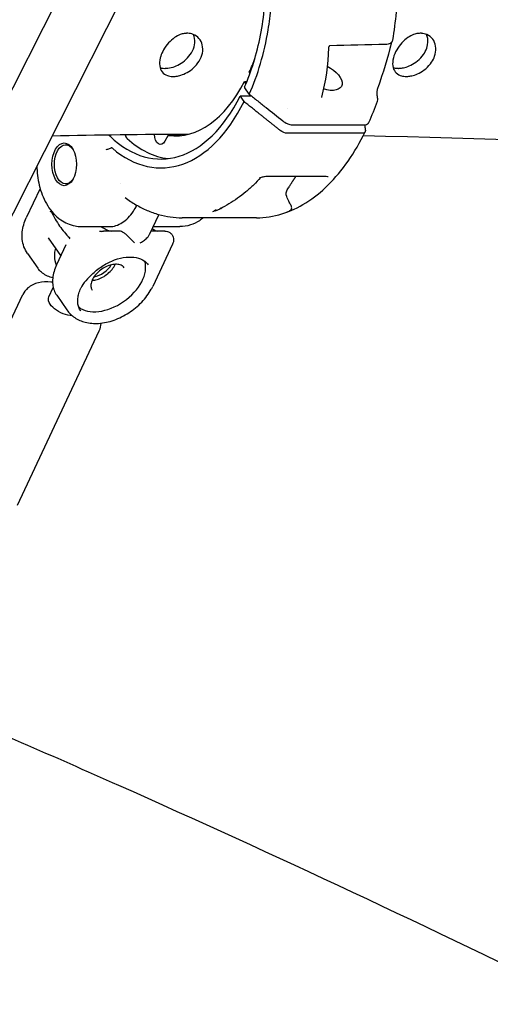
# Model space of a CAD drawing. Units: millimetres. Extents: x 204877 to 246927, y -10067 to 19633.
# Drawn here: x 216102 to 216234, y -4151 to -3875 of the extents above; entities that cross this region are included whole.
import ezdxf

# ---------------------------------------------------------------- set-up
doc = ezdxf.new("R2010")
doc.units = ezdxf.units.MM
doc.header["$LTSCALE"] = 15
doc.layers.add('P001', color=131, linetype='Continuous')

msp = doc.modelspace()

# ---------------------------------------------------------------- linework, layer by layer
at = {"layer": 'P001'}
for p, q in [((216160.91, -3773.25), (215976.88, -4137.43)), ((216175.83, -3779.09), (215992.38, -4142.13)), ((216165.16, -3891.91), (216165.85, -3891.91)), ((216165.6, -3892.54), (216165.16, -3891.91)), ((216166.54, -3895.54), (216165.23, -3893.72)), ((216163.95, -3896.03), (216167.16, -3896.03)), ((216165.05, -3897.61), (216163.95, -3896.03)), ((216198.2, -3906.5), (216177.27, -3906.5)), ((216178.98, -3904.18), (216198.67, -3904.18)), ((216143.62, -3907.27), (216142.8, -3908.75)), ((216147.19, -3907.12), (216143.83, -3907.12)), ((216187.89, -3918.67), (216171.54, -3918.67)), ((216107.73, -3922), (216103.84, -3930.28)), ((216141.09, -3929.33), (216138.42, -3935)), ((216168.59, -3930.25), (216147.65, -3930.25)), ((216119.4, -3932.73), (216127.18, -3932.73)), ((216130.14, -3934.02), (216125.58, -3934.02)), ((216142.79, -3934.02), (216138.88, -3934.02)), ((216139.49, -3932.73), (216147.01, -3932.73)), ((216113.58, -3940.87), (216110.11, -3935.9)), ((216114.98, -3937.89), (216112.34, -3943.5)), ((216144.97, -3937.62), (216139.37, -3949.53)), ((216104.18, -3940.29), (216107.06, -3944.41)), ((216110.17, -3952.47), (216111.41, -3949.83)), ((216079.8, -4000.84), (216102.83, -3951.85)), ((216112.38, -3952.02), (216115.27, -3956.14)), ((216101.33, -4010.97), (216124.37, -3961.98))]:
    msp.add_line(p, q, dxfattribs=at)
at = {"layer": 'P001', "extrusion": (0, 0, -1)}
for centre, major_axis, ratio, start_param, end_param in [((216187.1, -3890.52), (-5.33, 2.77), 0.527766, 1.547665, 4.395615), ((216176.38, -3905.23), (-1.81, 0.85), 0.519228, 3.976452, 5.142868), ((216197.32, -3905.23), (-1.81, 0.85), 0.519219, 2.810025, 3.976441), ((216114.9, -3915.23), (0, 5.5), 0.573576, 2.411258, 7.01352), ((216141.57, -3906.65), (0, 3), 0.573576, 2.34457, 4.63938), ((216114.69, -3954.6), (-4.52, 2.13), 0.519349, 4.012479, 6.283185)]:
    msp.add_ellipse(centre, major_axis=major_axis, ratio=ratio, start_param=start_param, end_param=end_param, dxfattribs=at)
at = {"layer": 'P001'}
for centre, major_axis, ratio, start_param, end_param in [((216145.75, -3862.25), (0, 45), 0.573576, 3.067791, 3.992542), ((216141.66, -3862.25), (0, 51.5), 0.573576, 2.638159, 3.996751), ((216141.66, -3862.25), (0, 53.98), 0.573576, 2.685945, 3.99809), ((216114.49, -3915.23), (0, 6), 0.573576, 3.141593, 9.424778), ((216132.68, -3906.19), (0, 2), 0.573576, 1.959642, 2.663298), ((216145.75, -3862.25), (0, 51.5), 0.573576, 2.663298, 3.072209), ((216143.83, -3907.62), (0, 0.5), 0.573576, -0.073801, 0.797023), ((216128.93, -3915.62), (0, 18.5), 0.573576, 2.751787, 3.037405), ((216127.1, -3947.77), (9.42, 6.59), 0.633472, 3.318634, 6.087599), ((216123.82, -3943.07), (4.1, 2.87), 0.633472, 4.082919, 5.341859)]:
    msp.add_ellipse(centre, major_axis=major_axis, ratio=ratio, start_param=start_param, end_param=end_param, dxfattribs=at)
for points, knots in [([(216168.17, -3794.25), (216172.32, -3794.28), (216176.52, -3795.41), (216184.41, -3799.67), (216188.2, -3802.9), (216195.09, -3811.25), (216198.22, -3816.57), (216203.3, -3828.57), (216205.28, -3835.43), (216207.79, -3849.63), (216208.37, -3857.16), (216208.12, -3869.86), (216207.64, -3875.19), (216206.82, -3880.32)], [0.033644, 0.033644, 0.033644, 0.033644, 2.030425, 2.030425, 4.100178, 4.100178, 6.296974, 6.296974, 8.532504, 8.532504, 10.74986, 10.74986, 12.345168, 12.345168, 12.345168, 12.345168]), ([(216166.54, -3895.54), (216168.94, -3890.15), (216170.73, -3884.01), (216171.83, -3877.46), (216172.18, -3875.36), (216172.45, -3873.23), (216172.66, -3871.07), (216173.12, -3866.21), (216173.19, -3861.31), (216172.89, -3856.43), (216172.61, -3851.84), (216172, -3847.37), (216171.06, -3843.05), (216170.56, -3840.73), (216169.97, -3838.48), (216169.29, -3836.3), (216167.37, -3830.12), (216164.77, -3824.64), (216161.65, -3820.18), (216160.36, -3818.34), (216159, -3816.69), (216157.56, -3815.24)], [-16.838471, -16.838471, -16.838471, -16.838471, -14.791139, -14.791139, -14.791139, -14.134171, -14.134171, -14.134171, -12.658828, -12.658828, -12.658828, -11.274561, -11.274561, -11.274561, -10.530744, -10.530744, -10.530744, -8.419237, -8.419237, -8.419237, -7.548925, -7.548925, -7.548925, -7.548925]), ([(216165.18, -3893.5), (216167.11, -3889.15), (216168.65, -3884.17), (216170.71, -3873.74), (216171.26, -3868.15), (216171.31, -3857.11), (216170.81, -3851.51), (216168.83, -3841.01), (216167.33, -3835.98), (216163.53, -3827.16), (216161.2, -3823.24), (216157.87, -3819.25), (216157.11, -3818.43), (216156.34, -3817.67)], [0, 0, 0, 0, 1.654892, 1.654892, 3.311087, 3.311087, 4.968495, 4.968495, 6.627018, 6.627018, 8.283574, 8.283574, 8.751539, 8.751539, 8.751539, 8.751539]), ([(216141.65, -3884.84), (216141.83, -3884.25), (216142.09, -3883.65), (216142.82, -3882.36), (216143.3, -3881.69), (216144.37, -3880.53), (216144.93, -3880.03), (216146.05, -3879.28), (216146.59, -3878.99), (216147.51, -3878.65), (216147.88, -3878.55), (216148.45, -3878.45), (216148.65, -3878.43), (216148.89, -3878.42), (216148.93, -3878.42), (216148.99, -3878.41), (216149.01, -3878.41), (216149.04, -3878.41), (216149.05, -3878.41), (216149.06, -3878.41), (216149.07, -3878.41), (216149.07, -3878.41), (216149.08, -3878.41), (216149.09, -3878.41), (216149.12, -3878.41), (216149.14, -3878.41), (216149.19, -3878.41), (216149.23, -3878.41), (216149.79, -3878.43), (216150.29, -3878.53), (216151.39, -3878.95), (216151.95, -3879.34), (216152.83, -3880.36), (216153.16, -3880.99), (216153.49, -3882.42), (216153.5, -3883.21), (216153.19, -3884.77), (216152.88, -3885.53), (216152.02, -3886.93), (216151.49, -3887.56), (216150.32, -3888.63), (216149.69, -3889.07), (216148.47, -3889.75), (216147.88, -3890), (216146.85, -3890.32), (216146.41, -3890.42), (216145.77, -3890.51), (216145.56, -3890.52), (216145.32, -3890.53), (216145.3, -3890.53), (216145.25, -3890.54), (216145.24, -3890.54), (216145.21, -3890.54), (216145.2, -3890.54), (216145.18, -3890.54), (216145.17, -3890.54), (216145.14, -3890.54), (216145.13, -3890.54), (216145.07, -3890.54), (216145.03, -3890.54), (216144.45, -3890.52), (216143.95, -3890.44), (216142.89, -3890.06), (216142.4, -3889.71), (216141.67, -3888.78), (216141.44, -3888.2), (216141.25, -3886.87), (216141.31, -3886.12), (216141.55, -3885.17), (216141.59, -3885.01), (216141.65, -3884.84)], [-1.104408, -1.104408, -1.104408, -1.104408, -0.899057, -0.899057, -0.651502, -0.651502, -0.424966, -0.424966, -0.229597, -0.229597, -0.097593, -0.097593, -0.026394, -0.026394, -0.010569, -0.010569, -0.00434, -0.00434, 0, 0, 0, 0.000999, 0.000999, 0.005008, 0.005008, 0.010642, 0.010642, 0.025554, 0.025554, 0.217315, 0.217315, 0.482074, 0.482074, 0.751494, 0.751494, 1.027469, 1.027469, 1.291806, 1.291806, 1.540642, 1.540642, 1.768929, 1.768929, 1.966796, 1.966796, 2.11569, 2.11569, 2.189569, 2.189569, 2.19993, 2.19993, 2.205169, 2.205169, 2.208953, 2.208953, 2.212972, 2.212972, 2.218643, 2.218643, 2.233785, 2.233785, 2.434828, 2.434828, 2.706928, 2.706928, 2.977782, 2.977782, 3.253698, 3.253698, 3.31145, 3.31145, 3.31145, 3.31145]), ([(216141.45, -3888.07), (216141.58, -3888.1), (216141.71, -3888.14), (216142.13, -3888.22), (216142.44, -3888.25), (216142.8, -3888.26), (216142.83, -3888.26), (216142.88, -3888.26), (216142.89, -3888.26), (216142.91, -3888.26), (216142.92, -3888.25), (216142.93, -3888.25), (216142.93, -3888.25), (216142.94, -3888.25), (216142.95, -3888.25), (216142.96, -3888.25), (216142.98, -3888.25), (216143, -3888.25), (216143.05, -3888.25), (216143.09, -3888.25), (216143.76, -3888.22), (216144.43, -3888.1), (216145.7, -3887.7), (216146.29, -3887.44), (216147.53, -3886.75), (216148.16, -3886.3), (216149.33, -3885.22), (216149.85, -3884.58), (216150.69, -3883.17), (216150.99, -3882.41), (216151.27, -3880.85), (216151.25, -3880.06), (216151, -3879.14), (216150.93, -3878.94), (216150.85, -3878.74)], [4.222685, 4.222685, 4.222685, 4.222685, 4.276884, 4.276884, 4.396687, 4.396687, 4.408635, 4.408635, 4.413447, 4.413447, 4.416978, 4.416978, 4.417543, 4.417543, 4.417543, 4.421433, 4.421433, 4.427017, 4.427017, 4.441202, 4.441202, 4.667691, 4.667691, 4.867276, 4.867276, 5.097091, 5.097091, 5.347013, 5.347013, 5.611651, 5.611651, 5.887393, 5.887393, 5.967272, 5.967272, 5.967272, 5.967272]), ([(216218.64, -3884.84), (216218.44, -3885.42), (216218.15, -3886), (216217.34, -3887.21), (216216.79, -3887.82), (216215.59, -3888.84), (216214.95, -3889.26), (216213.72, -3889.88), (216213.14, -3890.11), (216212.17, -3890.38), (216211.78, -3890.45), (216211.2, -3890.52), (216210.99, -3890.53), (216210.75, -3890.54), (216210.71, -3890.54), (216210.65, -3890.54), (216210.63, -3890.54), (216210.6, -3890.54), (216210.59, -3890.54), (216210.58, -3890.54), (216210.58, -3890.54), (216210.58, -3890.54), (216210.56, -3890.54), (216210.55, -3890.54), (216210.53, -3890.54), (216210.51, -3890.53), (216210.45, -3890.53), (216210.41, -3890.53), (216209.87, -3890.5), (216209.39, -3890.41), (216208.39, -3890.03), (216207.91, -3889.69), (216207.19, -3888.77), (216206.96, -3888.2), (216206.78, -3886.87), (216206.84, -3886.13), (216207.22, -3884.59), (216207.54, -3883.82), (216208.36, -3882.36), (216208.85, -3881.69), (216209.92, -3880.52), (216210.49, -3880.02), (216211.62, -3879.26), (216212.17, -3878.98), (216213.14, -3878.62), (216213.56, -3878.52), (216214.18, -3878.43), (216214.39, -3878.42), (216214.63, -3878.41), (216214.66, -3878.41), (216214.7, -3878.41), (216214.71, -3878.41), (216214.74, -3878.41), (216214.75, -3878.41), (216214.77, -3878.41), (216214.78, -3878.41), (216214.81, -3878.41), (216214.82, -3878.41), (216214.88, -3878.42), (216214.92, -3878.42), (216215.49, -3878.45), (216215.99, -3878.57), (216217.1, -3879.05), (216217.66, -3879.49), (216218.5, -3880.6), (216218.78, -3881.26), (216219.04, -3882.72), (216219, -3883.52), (216218.76, -3884.49), (216218.7, -3884.67), (216218.64, -3884.84)], [-1.102776, -1.102776, -1.102776, -1.102776, -0.899556, -0.899556, -0.651821, -0.651821, -0.425151, -0.425151, -0.229714, -0.229714, -0.097592, -0.097592, -0.026394, -0.026394, -0.010569, -0.010569, -0.00434, -0.00434, 0, 0, 0, 0.000995, 0.000995, 0.005003, 0.005003, 0.010634, 0.010634, 0.025526, 0.025526, 0.216398, 0.216398, 0.480765, 0.480765, 0.750199, 0.750199, 1.026179, 1.026179, 1.290398, 1.290398, 1.539176, 1.539176, 1.767509, 1.767509, 1.96558, 1.96558, 2.114142, 2.114142, 2.189479, 2.189479, 2.199888, 2.199888, 2.205137, 2.205137, 2.208922, 2.208922, 2.212937, 2.212937, 2.218594, 2.218594, 2.233647, 2.233647, 2.431154, 2.431154, 2.706348, 2.706348, 2.977048, 2.977048, 3.252968, 3.252968, 3.31308, 3.31308, 3.31308, 3.31308]), ([(216216.41, -3882.59), (216216.45, -3882.46), (216216.49, -3882.33), (216216.75, -3881.4), (216216.8, -3880.6), (216216.63, -3879.46), (216216.52, -3879.09), (216216.38, -3878.74)], [3.3124689, 3.3124689, 3.3124689, 3.3124689, 3.3573868, 3.3573868, 3.6328303, 3.6328303, 3.7770632, 3.7770632, 3.7770632, 3.7770632]), ([(216206.35, -3881.05), (216206.2, -3881.19), (216206.03, -3881.3), (216205.65, -3881.46), (216205.43, -3881.51), (216205.12, -3881.55), (216205.04, -3881.55), (216204.95, -3881.56)], [0, 0, 0, 0, 0.0693318, 0.0693318, 0.1456871, 0.1456871, 0.1741803, 0.1741803, 0.1741803, 0.1741803]), ([(216206.81, -3880.33), (216206.79, -3880.43), (216206.76, -3880.53), (216206.7, -3880.65), (216206.68, -3880.69), (216206.62, -3880.77), (216206.59, -3880.81), (216206.54, -3880.87), (216206.51, -3880.9), (216206.44, -3880.97), (216206.4, -3881.01), (216206.35, -3881.05)], [0.0018819, 0.0018819, 0.0018819, 0.0018819, 0.0326948, 0.0326948, 0.0458484, 0.0458484, 0.065634, 0.065634, 0.0852347, 0.0852347, 0.1176345, 0.1176345, 0.1176345, 0.1176345]), ([(216189.21, -3881.9), (216189.2, -3881.9), (216189.18, -3881.9), (216189.14, -3881.91), (216189.13, -3881.92), (216189.09, -3881.94), (216189.07, -3881.95), (216189.03, -3881.98), (216189.02, -3881.99), (216188.98, -3882.03), (216188.96, -3882.05), (216188.92, -3882.11), (216188.91, -3882.13), (216188.88, -3882.19), (216188.86, -3882.22), (216188.84, -3882.28), (216188.83, -3882.32), (216188.82, -3882.39), (216188.81, -3882.43), (216188.81, -3882.48), (216188.81, -3882.48), (216188.81, -3882.49)], [0, 0, 0, 0, 0.021248, 0.021248, 0.0351305, 0.0351305, 0.0483915, 0.0483915, 0.0555359, 0.0555359, 0.0662321, 0.0662321, 0.0757204, 0.0757204, 0.0854747, 0.0854747, 0.0966688, 0.0966688, 0.1113825, 0.1113825, 0.1135665, 0.1135665, 0.1135665, 0.1135665]), ([(216206.98, -3888.06), (216207.33, -3888.17), (216207.71, -3888.23), (216208.16, -3888.25), (216208.2, -3888.25), (216208.25, -3888.25), (216208.26, -3888.25), (216208.29, -3888.25), (216208.3, -3888.25), (216208.32, -3888.25), (216208.32, -3888.25), (216208.35, -3888.26), (216208.36, -3888.26), (216208.4, -3888.26), (216208.42, -3888.26), (216208.62, -3888.25), (216208.79, -3888.25), (216209.37, -3888.19), (216209.79, -3888.12), (216210.78, -3887.86), (216211.36, -3887.65), (216212.59, -3887.05), (216213.23, -3886.65), (216214.45, -3885.65), (216215.02, -3885.05), (216215.88, -3883.82), (216216.19, -3883.21), (216216.41, -3882.59)], [6.450431, 6.450431, 6.450431, 6.450431, 6.603494, 6.603494, 6.617328, 6.617328, 6.622452, 6.622452, 6.626066, 6.626066, 6.629453, 6.629453, 6.634121, 6.634121, 6.643274, 6.643274, 6.7057, 6.7057, 6.847278, 6.847278, 7.040455, 7.040455, 7.265982, 7.265982, 7.513094, 7.513094, 7.730319, 7.730319, 7.730319, 7.730319]), ([(216166.54, -3889.38), (216166.54, -3889.4), (216166.53, -3889.42), (216166.53, -3889.47), (216166.54, -3889.49), (216166.56, -3889.54), (216166.57, -3889.57), (216166.58, -3889.58)], [0.010324868, 0.010324868, 0.010324868, 0.010324868, 0.012276827, 0.012276827, 0.013683913, 0.013683913, 0.015707701, 0.015707701, 0.015707701, 0.015707701]), ([(216165.18, -3893.5), (216165.17, -3893.51), (216165.17, -3893.53), (216165.17, -3893.54), (216165.17, -3893.54), (216165.17, -3893.55), (216165.17, -3893.56), (216165.16, -3893.57), (216165.17, -3893.58), (216165.17, -3893.59), (216165.17, -3893.6), (216165.17, -3893.6), (216165.17, -3893.6), (216165.17, -3893.61), (216165.17, -3893.61), (216165.17, -3893.62), (216165.18, -3893.63), (216165.18, -3893.63), (216165.18, -3893.63), (216165.18, -3893.65), (216165.19, -3893.66), (216165.2, -3893.67), (216165.2, -3893.68), (216165.21, -3893.7), (216165.22, -3893.71), (216165.22, -3893.71), (216165.22, -3893.72), (216165.23, -3893.72)], [-0.0001788085, -0.0001788085, -0.0001788085, -0.0001788085, -0.0001100323, -0.0001100323, -0.0001100323, -0.0000754972, -0.0000754972, -0.0000754972, -0.0000145938, -0.0000145938, -0.0000145938, -0.0000000017, -0.0000000017, -0.0000000017, 0.000032964, 0.000032964, 0.000032964, 0.0000529471, 0.0000529471, 0.0000529471, 0.0001135435, 0.0001135435, 0.0001135435, 0.0001711662, 0.0001711662, 0.0001711662, 0.0001894083, 0.0001894083, 0.0001894083, 0.0001894083]), ([(216166.54, -3895.54), (216166.93, -3895.85), (216167.32, -3896.16), (216168.1, -3896.79), (216168.5, -3897.1), (216169.67, -3898.03), (216170.45, -3898.66), (216172.8, -3900.53), (216174.41, -3901.82), (216175.92, -3903.02)], [0.000001, 0.000001, 0.000001, 0.000001, 0.160509, 0.160509, 0.320989, 0.320989, 0.641799, 0.641799, 1.285415, 1.285415, 1.285415, 1.285415]), ([(216202.63, -3893.7), (216202.61, -3893.76), (216202.59, -3893.83), (216202.54, -3893.98), (216202.52, -3894.06), (216202.48, -3894.24), (216202.46, -3894.35), (216202.42, -3894.57), (216202.4, -3894.69), (216202.37, -3894.93), (216202.36, -3895.06), (216202.36, -3895.28), (216202.36, -3895.37), (216202.37, -3895.46), (216202.37, -3895.48), (216202.37, -3895.49)], [0.0000031, 0.0000031, 0.0000031, 0.0000031, 0.024005, 0.024005, 0.0500674, 0.0500674, 0.0813473, 0.0813473, 0.1188127, 0.1188127, 0.1616731, 0.1616731, 0.2069498, 0.2069498, 0.2201163, 0.2201163, 0.2201163, 0.2201163]), ([(216186.81, -3896.36), (216186.8, -3896.38), (216186.8, -3896.39), (216186.8, -3896.42), (216186.8, -3896.43), (216186.8, -3896.43), (216186.8, -3896.44), (216186.8, -3896.44)], [0.00581133, 0.00581133, 0.00581133, 0.00581133, 0.01599593, 0.01599593, 0.03324051, 0.03324051, 0.04123841, 0.04123841, 0.04123841, 0.04123841]), ([(216202.54, -3896.74), (216202.57, -3896.97), (216202.56, -3897.21), (216202.49, -3897.47), (216202.48, -3897.5), (216202.46, -3897.53)], [0, 0, 0, 0, 0.08053901, 0.08053901, 0.09225523, 0.09225523, 0.09225523, 0.09225523]), ([(216175.92, -3903.02), (216176.02, -3903.1), (216176.35, -3903.36), (216177.22, -3903.8), (216177.59, -3903.94), (216178.44, -3904.16), (216178.79, -3904.18), (216178.98, -3904.18)], [0.0000025, 0.0000025, 0.0000025, 0.0000025, 0.0403476, 0.0403476, 0.0677131, 0.0677131, 0.1032217, 0.1032217, 0.1032217, 0.1032217]), ([(216198.67, -3904.18), (216198.87, -3904.18), (216199.19, -3904.16), (216199.73, -3903.94), (216199.9, -3903.8), (216200.03, -3903.6), (216200.05, -3903.57), (216200.06, -3903.54)], [0, 0, 0, 0, 0.0725138, 0.0725138, 0.1284157, 0.1284157, 0.1377076, 0.1377076, 0.1377076, 0.1377076]), ([(216168.59, -3930.25), (216170.97, -3930.25), (216173.34, -3929.89), (216177.99, -3928.48), (216180.26, -3927.42), (216184.63, -3924.69), (216186.73, -3923), (216190.7, -3919.06), (216192.58, -3916.81), (216196.06, -3911.8), (216197.67, -3909.05), (216199.12, -3906.09)], [5.3988962, 5.3988962, 5.3988962, 5.3988962, 5.5712997, 5.5712997, 5.7437032, 5.7437032, 5.9161067, 5.9161067, 6.0885102, 6.0885102, 6.2609137, 6.2609137, 6.2609137, 6.2609137]), ([(216126.3, -3911.06), (216126.3, -3911.06), (216126.3, -3911.06), (216126.47, -3911.02), (216126.63, -3910.98), (216126.93, -3910.89), (216127.07, -3910.85), (216127.43, -3910.72), (216127.59, -3910.67), (216127.71, -3910.62)], [-0.0006608, -0.0006608, -0.0006608, -0.0006608, 0, 0, 0.0500513, 0.0500513, 0.1002199, 0.1002199, 0.1828673, 0.1828673, 0.1828673, 0.1828673]), ([(216128.03, -3910.72), (216127.98, -3910.67), (216127.92, -3910.63), (216127.81, -3910.6), (216127.76, -3910.6), (216127.71, -3910.62)], [0, 0, 0, 0, 0.03155268, 0.03155268, 0.05830833, 0.05830833, 0.05830833, 0.05830833]), ([(216106.81, -3915.68), (216106.81, -3915.88), (216106.82, -3916.09), (216106.9, -3918.15), (216107.18, -3920.01), (216108.16, -3923.58), (216108.87, -3925.3), (216110.79, -3928.38), (216111.98, -3929.76), (216114.69, -3931.64), (216116.05, -3932.26), (216118.15, -3932.67), (216118.77, -3932.73), (216119.4, -3932.73)], [3.858328, 3.858328, 3.858328, 3.858328, 3.898774, 3.898774, 4.274409, 4.274409, 4.655721, 4.655721, 5.019443, 5.019443, 5.288503, 5.288503, 5.398896, 5.398896, 5.398896, 5.398896]), ([(216169.72, -3918.96), (216169.09, -3919.66), (216168.44, -3920.33), (216167.06, -3921.68), (216166.31, -3922.35), (216164.8, -3923.62), (216164.02, -3924.22), (216162.44, -3925.35), (216161.64, -3925.87), (216160, -3926.84), (216159.17, -3927.29), (216158.32, -3927.69)], [0.319888, 0.319888, 0.319888, 0.319888, 0.375123, 0.375123, 0.4358303, 0.4358303, 0.4965376, 0.4965376, 0.5572449, 0.5572449, 0.6179522, 0.6179522, 0.6179522, 0.6179522]), ([(216171.54, -3918.67), (216171.32, -3918.67), (216171.07, -3918.68), (216170.51, -3918.76), (216170.2, -3918.83), (216169.72, -3918.96), (216169.56, -3919.01), (216169.41, -3919.07)], [0, 0, 0, 0, 0.087927, 0.087927, 0.1889307, 0.1889307, 0.2390067, 0.2390067, 0.2390067, 0.2390067]), ([(216188.73, -3918.78), (216188.59, -3918.73), (216188.39, -3918.69), (216188.07, -3918.67), (216187.99, -3918.67), (216187.9, -3918.67)], [0, 0, 0, 0, 0.1056021, 0.1056021, 0.140719, 0.140719, 0.140719, 0.140719]), ([(216176.92, -3923.77), (216176.92, -3923.76), (216176.92, -3923.76), (216176.89, -3923.65), (216176.89, -3923.55), (216176.9, -3923.29), (216176.93, -3923.13), (216177.08, -3922.6), (216177.3, -3922.19), (216177.52, -3921.83)], [-2.8575396, -2.8575396, -2.8575396, -2.8575396, -2.8552725, -2.8552725, -2.8166185, -2.8166185, -2.7530163, -2.7530163, -2.5816897, -2.5816897, -2.5816897, -2.5816897]), ([(216131.64, -3924.58), (216132.63, -3925.32), (216133.64, -3925.99), (216135.7, -3927.18), (216136.75, -3927.71), (216138.88, -3928.63), (216139.95, -3929.01), (216142.13, -3929.62), (216143.23, -3929.86), (216145.43, -3930.17), (216146.54, -3930.25), (216147.65, -3930.25)], [4.9966023, 4.9966023, 4.9966023, 4.9966023, 5.0770611, 5.0770611, 5.1575198, 5.1575198, 5.2379786, 5.2379786, 5.3184374, 5.3184374, 5.3988962, 5.3988962, 5.3988962, 5.3988962]), ([(216178.09, -3928.09), (216178.4, -3927.84), (216178.5, -3927.57), (216178.42, -3927.26), (216178.4, -3927.14), (216178.34, -3927), (216178.27, -3926.84), (216178.21, -3926.71), (216178.13, -3926.57), (216178.05, -3926.41), (216177.89, -3926.12), (216177.68, -3925.75), (216177.46, -3925.25), (216177.33, -3924.97), (216177.11, -3924.5), (216176.92, -3923.77)], [0, 0, 0, 0, 0.25, 0.25, 0.25, 0.389449, 0.389449, 0.389449, 0.5, 0.5, 0.5, 0.75, 0.75, 0.75, 1, 1, 1, 1]), ([(216110.74, -3928.45), (216110.75, -3928.44), (216110.75, -3928.44), (216110.76, -3928.43), (216110.76, -3928.43), (216110.76, -3928.43), (216110.77, -3928.43), (216110.77, -3928.43), (216110.78, -3928.43), (216110.78, -3928.43), (216110.79, -3928.43), (216110.79, -3928.43), (216110.8, -3928.43), (216110.8, -3928.44), (216110.81, -3928.44), (216110.81, -3928.45)], [-0.01219407, -0.01219407, -0.01219407, -0.01219407, -0.00926257, -0.00926257, -0.00926257, -0.00763661, -0.00763661, -0.00763661, -0.00540369, -0.00540369, -0.00540369, -0.00243913, -0.00243913, -0.00243913, 0, 0, 0, 0]), ([(216110.81, -3928.45), (216111.54, -3929.95), (216112.34, -3931.33), (216114.07, -3933.81), (216115, -3934.9), (216115.97, -3935.82)], [0, 0, 0, 0, 0.585827, 0.585827, 1.171711, 1.171711, 1.171711, 1.171711]), ([(216127.18, -3932.73), (216127.81, -3932.73), (216128.44, -3932.63), (216129.66, -3932.25), (216130.26, -3931.97), (216131.41, -3931.23), (216131.96, -3930.77), (216133, -3929.71), (216133.48, -3929.1), (216134.29, -3927.9), (216134.62, -3927.34), (216134.93, -3926.73)], [5.3988962, 5.3988962, 5.3988962, 5.3988962, 5.575754, 5.575754, 5.7526118, 5.7526118, 5.9294697, 5.9294697, 6.1063275, 6.1063275, 6.2445665, 6.2445665, 6.2445665, 6.2445665]), ([(216157.11, -3928.14), (216157.01, -3928.19), (216156.94, -3928.22), (216156.91, -3928.24), (216156.87, -3928.27), (216156.84, -3928.28), (216156.83, -3928.29), (216156.81, -3928.31), (216156.82, -3928.31), (216156.86, -3928.3), (216156.9, -3928.29), (216156.98, -3928.27), (216157.09, -3928.22), (216157.19, -3928.19), (216157.3, -3928.14), (216157.43, -3928.09)], [-0.9294565, -0.9294565, -0.9294565, -0.9294565, -0.75, -0.75, -0.75, -0.625, -0.625, -0.625, -0.5, -0.5, -0.5, -0.25, -0.25, -0.25, -0.0000131, -0.0000131, -0.0000131, -0.0000131]), ([(216159.21, -3927.25), (216159, -3927.4), (216158.81, -3927.54), (216158.51, -3927.75), (216158.41, -3927.84), (216158.41, -3927.84)], [0.1271341, 0.1271341, 0.1271341, 0.1271341, 0.3256744, 0.3256744, 0.535017, 0.535017, 0.535017, 0.535017]), ([(216178.54, -3928.06), (216178.41, -3928.12), (216178.33, -3928.15), (216178.29, -3928.17), (216178.14, -3928.22), (216178.04, -3928.26), (216177.98, -3928.28), (216177.91, -3928.3), (216177.87, -3928.31), (216177.85, -3928.31), (216177.84, -3928.3), (216177.85, -3928.29), (216177.88, -3928.26), (216177.93, -3928.22), (216178, -3928.16), (216178.09, -3928.09)], [0.0000192, 0.0000192, 0.0000192, 0.0000192, 0.2, 0.2, 0.2, 0.5, 0.5, 0.5, 0.625, 0.625, 0.625, 0.75, 0.75, 0.75, 0.9999913, 0.9999913, 0.9999913, 0.9999913]), ([(216104.18, -3940.29), (216103.76, -3939.7), (216103.43, -3939.05), (216102.94, -3937.71), (216102.78, -3937.01), (216102.63, -3935.62), (216102.63, -3934.92), (216102.77, -3933.55), (216102.91, -3932.87), (216103.29, -3931.55), (216103.54, -3930.9), (216103.84, -3930.28)], [5.4482111, 5.4482111, 5.4482111, 5.4482111, 5.615206, 5.615206, 5.7822008, 5.7822008, 5.9491956, 5.9491956, 6.1161905, 6.1161905, 6.2831853, 6.2831853, 6.2831853, 6.2831853]), ([(216153.66, -3930.25), (216153.31, -3930.54), (216152.93, -3930.81), (216151.76, -3931.57), (216150.89, -3931.99), (216149.02, -3932.57), (216148.01, -3932.73), (216147.01, -3932.73)], [0.441422, 0.441422, 0.441422, 0.441422, 0.5305735, 0.5305735, 0.7074313, 0.7074313, 0.8842891, 0.8842891, 0.8842891, 0.8842891]), ([(216125, -3934.07), (216124.96, -3934.08), (216124.92, -3934.08), (216124.84, -3934.09), (216124.81, -3934.1), (216124.73, -3934.11), (216124.69, -3934.11), (216124.61, -3934.11), (216124.57, -3934.12), (216124.5, -3934.12), (216124.46, -3934.12), (216124.42, -3934.12)], [3.92890299, 3.92890299, 3.92890299, 3.92890299, 3.94825512, 3.94825512, 3.96760726, 3.96760726, 3.9869594, 3.9869594, 4.00631153, 4.00631153, 4.02566367, 4.02566367, 4.02566367, 4.02566367]), ([(216134.25, -3937.29), (216134.05, -3937.09), (216133.8, -3936.84), (216133.26, -3936.29), (216132.97, -3935.98), (216132.47, -3935.49), (216132.23, -3935.27), (216131.75, -3934.84), (216131.49, -3934.64), (216131.04, -3934.33), (216130.82, -3934.19), (216130.44, -3934.05), (216130.28, -3934.02), (216130.14, -3934.02)], [-1.5163688, -1.5163688, -1.5163688, -1.5163688, -1.3833112, -1.3833112, -1.2502536, -1.2502536, -1.1595722, -1.1595722, -1.0688909, -1.0688909, -0.9890029, -0.9890029, -0.9287461, -0.9287461, -0.9287461, -0.9287461]), ([(216139.22, -3933.3), (216139.45, -3933.45), (216139.66, -3933.58), (216140.2, -3933.84), (216140.5, -3933.95), (216140.79, -3934.02)], [1.8905063, 1.8905063, 1.8905063, 1.8905063, 1.9812279, 1.9812279, 2.1203463, 2.1203463, 2.1203463, 2.1203463]), ([(216142.81, -3934.02), (216143.07, -3934.02), (216143.33, -3934.06), (216143.85, -3934.21), (216144.1, -3934.34), (216144.54, -3934.67), (216144.73, -3934.87), (216144.94, -3935.19), (216145, -3935.3), (216145.15, -3935.63), (216145.2, -3935.84), (216145.26, -3936.23), (216145.26, -3936.42), (216145.23, -3936.89), (216145.15, -3937.17), (216145.04, -3937.47), (216145.01, -3937.54), (216144.97, -3937.61)], [0.0024261, 0.0024261, 0.0024261, 0.0024261, 0.0830756, 0.0830756, 0.1702784, 0.1702784, 0.253259, 0.253259, 0.2911307, 0.2911307, 0.3638544, 0.3638544, 0.424845, 0.424845, 0.5201628, 0.5201628, 0.5515321, 0.5515321, 0.5515321, 0.5515321]), ([(216110.18, -3936.37), (216110.18, -3936.37), (216110.18, -3936.37), (216110.24, -3936.33), (216110.29, -3936.29), (216110.35, -3936.25)], [-0.14112306, -0.14112306, -0.14112306, -0.14112306, -0.14066694, -0.14066694, -0.10851044, -0.10851044, -0.10851044, -0.10851044]), ([(216115.97, -3935.82), (216115.97, -3935.83), (216115.98, -3935.83), (216115.98, -3935.83), (216115.98, -3935.84), (216115.98, -3935.84), (216115.98, -3935.84), (216115.99, -3935.85), (216115.99, -3935.85), (216115.99, -3935.86), (216115.99, -3935.87), (216115.99, -3935.88), (216115.99, -3935.89), (216115.99, -3935.9), (216115.98, -3935.9), (216115.98, -3935.91), (216115.98, -3935.92), (216115.98, -3935.93), (216115.98, -3935.93)], [-0.01220827, -0.01220827, -0.01220827, -0.01220827, -0.0106063, -0.0106063, -0.0106063, -0.00905371, -0.00905371, -0.00905371, -0.00735769, -0.00735769, -0.00735769, -0.00404757, -0.00404757, -0.00404757, -0.00226389, -0.00226389, -0.00226389, 0, 0, 0, 0]), ([(216135.89, -3937.29), (216136.28, -3937.09), (216136.68, -3936.84), (216137.4, -3936.29), (216137.72, -3935.98), (216138.13, -3935.49), (216138.28, -3935.27), (216138.4, -3935.04), (216138.41, -3935.02), (216138.42, -3935)], [0, 0, 0, 0, 0.1330576, 0.1330576, 0.2661153, 0.2661153, 0.3567966, 0.3567966, 0.365058, 0.365058, 0.365058, 0.365058]), ([(216112.32, -3943.54), (216112.26, -3943.36), (216112.2, -3943.18), (216111.91, -3942.13), (216111.81, -3941.23), (216111.89, -3939.82), (216111.97, -3939.29), (216112.11, -3938.77)], [0.2370353, 0.2370353, 0.2370353, 0.2370353, 0.2943352, 0.2943352, 0.5682164, 0.5682164, 0.741418, 0.741418, 0.741418, 0.741418]), ([(216122.55, -3945.92), (216123.43, -3945.09), (216124.41, -3944.33), (216126.49, -3943.04), (216127.58, -3942.5), (216129.77, -3941.71), (216130.86, -3941.45), (216132.93, -3941.22), (216133.9, -3941.26), (216135.64, -3941.61), (216136.4, -3941.92), (216137.46, -3942.67), (216137.83, -3943.04), (216138.12, -3943.46)], [0.505361, 0.505361, 0.505361, 0.505361, 0.820032, 0.820032, 1.134868, 1.134868, 1.449207, 1.449207, 1.763162, 1.763162, 2.080703, 2.080703, 2.306618, 2.306618, 2.306618, 2.306618]), ([(216111.27, -3947.13), (216110.75, -3947), (216110.25, -3946.84), (216108.8, -3946.18), (216107.96, -3945.55), (216107.23, -3944.64), (216107.14, -3944.53), (216107.06, -3944.41)], [4.9403872, 4.9403872, 4.9403872, 4.9403872, 5.0883142, 5.0883142, 5.4037243, 5.4037243, 5.4482111, 5.4482111, 5.4482111, 5.4482111]), ([(216112.34, -3943.5), (216112.05, -3944.12), (216111.81, -3944.75), (216111.45, -3945.99), (216111.32, -3946.6), (216111.2, -3947.81), (216111.2, -3948.4), (216111.32, -3949.53), (216111.45, -3950.07), (216111.82, -3951.1), (216112.07, -3951.58), (216112.38, -3952.02)], [0, 0, 0, 0, 0.1669948, 0.1669948, 0.3339897, 0.3339897, 0.5009845, 0.5009845, 0.6679793, 0.6679793, 0.8349742, 0.8349742, 0.8349742, 0.8349742]), ([(216131.39, -3944.3), (216131.17, -3943.99), (216130.87, -3943.74), (216130.12, -3943.42), (216129.69, -3943.33), (216128.77, -3943.3), (216128.28, -3943.35), (216127.26, -3943.59), (216126.74, -3943.77), (216125.71, -3944.27), (216125.2, -3944.58), (216124.27, -3945.28), (216123.84, -3945.68), (216123.1, -3946.52), (216122.79, -3946.96), (216122.32, -3947.83), (216122.16, -3948.27), (216121.99, -3949.09), (216121.98, -3949.47), (216122.1, -3950.11), (216122.21, -3950.37), (216122.37, -3950.6)], [3.976567, 3.976567, 3.976567, 3.976567, 4.349056, 4.349056, 4.67698, 4.67698, 4.985726, 4.985726, 5.293395, 5.293395, 5.602469, 5.602469, 5.912004, 5.912004, 6.220609, 6.220609, 6.527995, 6.527995, 6.839797, 6.839797, 7.118159, 7.118159, 7.118159, 7.118159]), ([(216122.34, -3947.84), (216122.67, -3947.82), (216123.02, -3947.77), (216123.88, -3947.57), (216124.41, -3947.38), (216125.44, -3946.89), (216125.94, -3946.58), (216126.88, -3945.88), (216127.31, -3945.48), (216128.05, -3944.64), (216128.36, -3944.2), (216128.67, -3943.61), (216128.74, -3943.46), (216128.81, -3943.32)], [1.627509, 1.627509, 1.627509, 1.627509, 1.844133, 1.844133, 2.151802, 2.151802, 2.460876, 2.460876, 2.770412, 2.770412, 3.079016, 3.079016, 3.184032, 3.184032, 3.184032, 3.184032]), ([(216122.55, -3945.92), (216121.83, -3946.6), (216121.14, -3947.27), (216119.98, -3948.63), (216119.51, -3949.32), (216119.17, -3950.05)], [0.0001587, 0.0001587, 0.0001587, 0.0001587, 0.3023912, 0.3023912, 0.5890952, 0.5890952, 0.5890952, 0.5890952]), ([(216111.22, -3948.37), (216111.07, -3948.35), (216110.91, -3948.33), (216109.55, -3948.22), (216108.37, -3948.27), (216106.18, -3948.79), (216105.16, -3949.23), (216103.69, -3950.48), (216103.18, -3951.12), (216102.83, -3951.85)], [2.9803627, 2.9803627, 2.9803627, 2.9803627, 3.027442, 3.027442, 3.3993139, 3.3993139, 3.7430469, 3.7430469, 3.9765715, 3.9765715, 3.9765715, 3.9765715]), ([(216115.27, -3956.14), (216115.86, -3956.99), (216116.61, -3957.72), (216118.37, -3958.9), (216119.37, -3959.33), (216121.64, -3959.91), (216122.91, -3960), (216125.63, -3959.83), (216127.09, -3959.51), (216129.95, -3958.5), (216131.37, -3957.8), (216133.99, -3956.09), (216135.21, -3955.08), (216137.35, -3952.84), (216138.27, -3951.6), (216139.12, -3950.03), (216139.25, -3949.78), (216139.37, -3949.53)], [0.834974, 0.834974, 0.834974, 0.834974, 1.074194, 1.074194, 1.332303, 1.332303, 1.639365, 1.639365, 1.991247, 1.991247, 2.353032, 2.353032, 2.713145, 2.713145, 3.07448, 3.07448, 3.141593, 3.141593, 3.141593, 3.141593]), ([(216119.13, -3956.43), (216118.91, -3956.12), (216118.73, -3955.78), (216118.47, -3955.04), (216118.37, -3954.65), (216118.28, -3953.82), (216118.28, -3953.38), (216118.38, -3952.47), (216118.47, -3952), (216118.75, -3951.03), (216118.94, -3950.54), (216119.17, -3950.05)], [5.4482111, 5.4482111, 5.4482111, 5.4482111, 5.615206, 5.615206, 5.7822008, 5.7822008, 5.9491956, 5.9491956, 6.1161905, 6.1161905, 6.2831853, 6.2831853, 6.2831853, 6.2831853]), ([(216124.37, -3961.98), (216124.67, -3961.34), (216124.84, -3960.63), (216124.88, -3959.91), (216124.89, -3959.89), (216124.89, -3959.86)], [0.8349789, 0.8349789, 0.8349789, 0.8349789, 1.0408788, 1.0408788, 1.0489729, 1.0489729, 1.0489729, 1.0489729]), ([(216075.08, -4065.92), (216093.32, -4073.67), (216111.54, -4081.59), (216173.67, -4109.22), (216217.47, -4129.76), (216261.07, -4151.27)], [5.14986217, 5.14986217, 5.14986217, 5.14986217, 5.17071754, 5.17071754, 5.22109184, 5.22109184, 5.22109184, 5.22109184])]:
    msp.add_open_spline(points, degree=3, knots=knots, dxfattribs=at)
for points in [[(216204.95, -3881.56), (216199.7, -3881.67), (216194.46, -3881.79), (216189.21, -3881.9)], [(216206.46, -3881.02), (216205.42, -3885.35), (216204.15, -3889.59), (216202.63, -3893.7)], [(216206.49, -3880.92), (216206.48, -3880.95), (216206.47, -3880.98), (216206.46, -3881.02)], [(216168.87, -3883.04), (216168.87, -3883.04), (216168.87, -3883.04), (216168.87, -3883.04)], [(216188.81, -3882.49), (216188.65, -3887.26), (216187.98, -3891.95), (216186.82, -3896.33)], [(216166.54, -3889.38), (216167.13, -3888.06), (216167.67, -3886.66), (216168.16, -3885.22)], [(216166.58, -3889.58), (216166.61, -3889.63), (216166.65, -3889.69), (216166.69, -3889.75)], [(216202.37, -3895.49), (216202.43, -3895.91), (216202.49, -3896.33), (216202.54, -3896.74)], [(216186.82, -3896.33), (216186.82, -3896.33), (216186.82, -3896.33), (216186.82, -3896.34)], [(216202.47, -3897.53), (216201.73, -3899.6), (216200.92, -3901.61), (216200.06, -3903.54)], [(216202.47, -3897.53), (216202.47, -3897.53), (216202.47, -3897.53), (216202.47, -3897.53)], [(216177.33, -3899.66), (216177.33, -3899.66), (216177.33, -3899.66), (216177.33, -3899.66)], [(216149.32, -3906.81), (216136.6, -3906.86), (216123.85, -3907.02), (216111.06, -3907.28)], [(216127.01, -3907.01), (216127.03, -3907.02), (216127.04, -3907.03), (216127.06, -3907.05)], [(216127.06, -3907.05), (216127.18, -3907.15), (216127.3, -3907.25), (216127.41, -3907.36)], [(216144.06, -3906.84), (216144.06, -3906.87), (216144.06, -3906.9), (216144.06, -3906.93)], [(216144.07, -3907.12), (216144.07, -3907.06), (216144.06, -3906.99), (216144.06, -3906.93)], [(216147.19, -3907.12), (216147.23, -3907.12), (216147.26, -3907.12), (216147.3, -3907.13)], [(216147.37, -3907.13), (216147.38, -3907.13), (216147.38, -3907.13), (216147.38, -3907.13)], [(216147.47, -3907.15), (216147.44, -3907.14), (216147.41, -3907.14), (216147.38, -3907.13)], [(216198.59, -3907.16), (216265.06, -3908.35), (216330.45, -3912.48), (216394.54, -3919.54)], [(216130.38, -3920.48), (216130.38, -3920.48), (216130.38, -3920.48), (216130.38, -3920.48)], [(216169.4, -3919.07), (216169.4, -3919.07), (216169.4, -3919.07), (216169.41, -3919.07)], [(216169.86, -3918.8), (216169.86, -3918.8), (216169.86, -3918.8), (216169.86, -3918.8)], [(216171.54, -3918.67), (216171.54, -3918.67), (216171.54, -3918.67), (216171.54, -3918.67)], [(216188.73, -3918.78), (216188.73, -3918.78), (216188.73, -3918.78), (216188.74, -3918.78)], [(216131.62, -3924.57), (216131.62, -3924.57), (216131.61, -3924.57), (216131.61, -3924.57)], [(216131.64, -3924.58), (216131.64, -3924.58), (216131.64, -3924.58), (216131.63, -3924.58)], [(216110.6, -3928.58), (216110.64, -3928.54), (216110.69, -3928.49), (216110.74, -3928.45)], [(216157.24, -3928.06), (216156.87, -3928.26), (216156.52, -3928.44), (216156.19, -3928.59)], [(216157.48, -3928.07), (216157.76, -3927.95), (216158.04, -3927.82), (216158.32, -3927.69)], [(216159.28, -3927.18), (216159.28, -3927.18), (216159.28, -3927.18), (216159.28, -3927.18)], [(216177.13, -3928.59), (216177.54, -3928.46), (216177.95, -3928.31), (216178.37, -3928.13)], [(216125, -3934.07), (216125.19, -3934.04), (216125.38, -3934.02), (216125.58, -3934.02)], [(216125.58, -3934.02), (216125.58, -3934.02), (216125.58, -3934.02), (216125.58, -3934.02)], [(216110.11, -3935.9), (216110.1, -3935.9), (216110.1, -3935.9), (216110.1, -3935.9)], [(216115.98, -3935.93), (216115.96, -3936.02), (216115.94, -3936.1), (216115.92, -3936.19)], [(216119.17, -3950.05), (216119.17, -3950.05), (216119.17, -3950.05), (216119.17, -3950.05)]]:
    msp.add_open_spline(points, degree=3, dxfattribs=at)
for points, weights in [([(216175.22, -3905.73), (216169.6, -3901.24), (216165.05, -3897.61)], [1, 1.00567434693, 1]), ([(216198.88, -3903.71), (216198.88, -3903.71), (216198.88, -3903.71)], [1.0020051154, 1.00200509412, 1.00200507285]), ([(216198.94, -3904.16), (216199.06, -3904.93), (216199.17, -3905.73)], [1.00165026101, 1.00100210494, 1]), ([(216179.56, -3918.67), (216178.64, -3920.04), (216177.52, -3921.83)], [5.74695587982, 5.71333414312, 5.67136547327])]:
    msp.add_rational_spline(points, weights, degree=2, dxfattribs=at)

doc.saveas('drawing.dxf')
